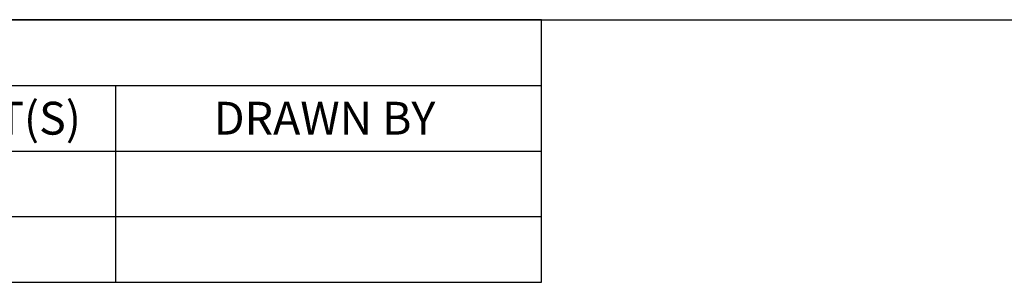
# Model space of a CAD drawing. Units: inches. Extents: x 8 to 168, y 8 to 126.
# Drawn here: x 79 to 109, y 118 to 126 of the extents above; entities that cross this region are included whole.
import ezdxf

# ---------------------------------------------------------------- set-up
doc = ezdxf.new("R2010")
doc.units = ezdxf.units.IN
doc.header["$LTSCALE"] = 16
doc.header["$MEASUREMENT"] = 0
doc.layers.add('FORMAT', color=7, linetype='Continuous')
doc.styles.add('SLDTEXTSTYLE0', font='TXT', dxfattribs={"width": 0.75})

# ---------------------------------------------------------------- blocks, each defined once
blk = doc.blocks.new('SW_TABLEANNOTATION_0')
at = {"layer": 'FORMAT', "color": 0}
for p, q in [((0, 0), (0, -8)), ((87.355, 0), (0, 0)), ((87.355, -8), (87.355, 0)), ((0, -2), (87.355, -2)), ((10.379, -2), (10.379, -4)), ((54.92, -2), (54.92, -4)), ((65.578, -2), (65.578, -4)), ((74.382, -2), (74.382, -4)), ((0, -4), (87.355, -4)), ((10.379, -4), (10.379, -8)), ((54.92, -4), (54.92, -8)), ((65.578, -4), (65.578, -8)), ((74.382, -4), (74.382, -8)), ((0, -6), (87.355, -6)), ((0, -8), (87.355, -8))]:
    blk.add_line(p, q, dxfattribs=at)
at = {"layer": 'FORMAT', "color": 0, "char_height": 1, "attachment_point": 1, "style": 'SLDTEXTSTYLE0'}
for s, insert in [('REVISIONS', (40.359, -0.501)), ('SHEET(S)', (67.368, -2.501)), ('REV.', (3.774, -2.501)), ('DESCRIPTION', (10.693, -2.501)), ('DATE', (58.617, -2.501)), ('DRAWN BY', (77.38, -2.501)), ('0', (4.82, -4.501)), ('INITIAL RELEASE', (10.693, -4.501)), ('8/26/2016', (57.079, -4.501)), ('1', (69.611, -4.501)), ('1', (4.82, -6.501)), ('CLEAN OUT WAS 1-1/2 NPT', (10.693, -6.501)), ('12/18/2017', (56.71, -6.501)), ('1', (69.611, -6.501))]:
    blk.add_mtext(s, dxfattribs=dict(at, insert=insert))

msp = doc.modelspace()

# ---------------------------------------------------------------- linework, layer by layer
at = {"layer": 'FORMAT'}
msp.add_line((8, 126), (168, 126), dxfattribs=at)

# ---------------------------------------------------------------- block references
msp.add_blockref('SW_TABLEANNOTATION_0', (8, 126), dxfattribs=at)

doc.saveas('drawing.dxf')
